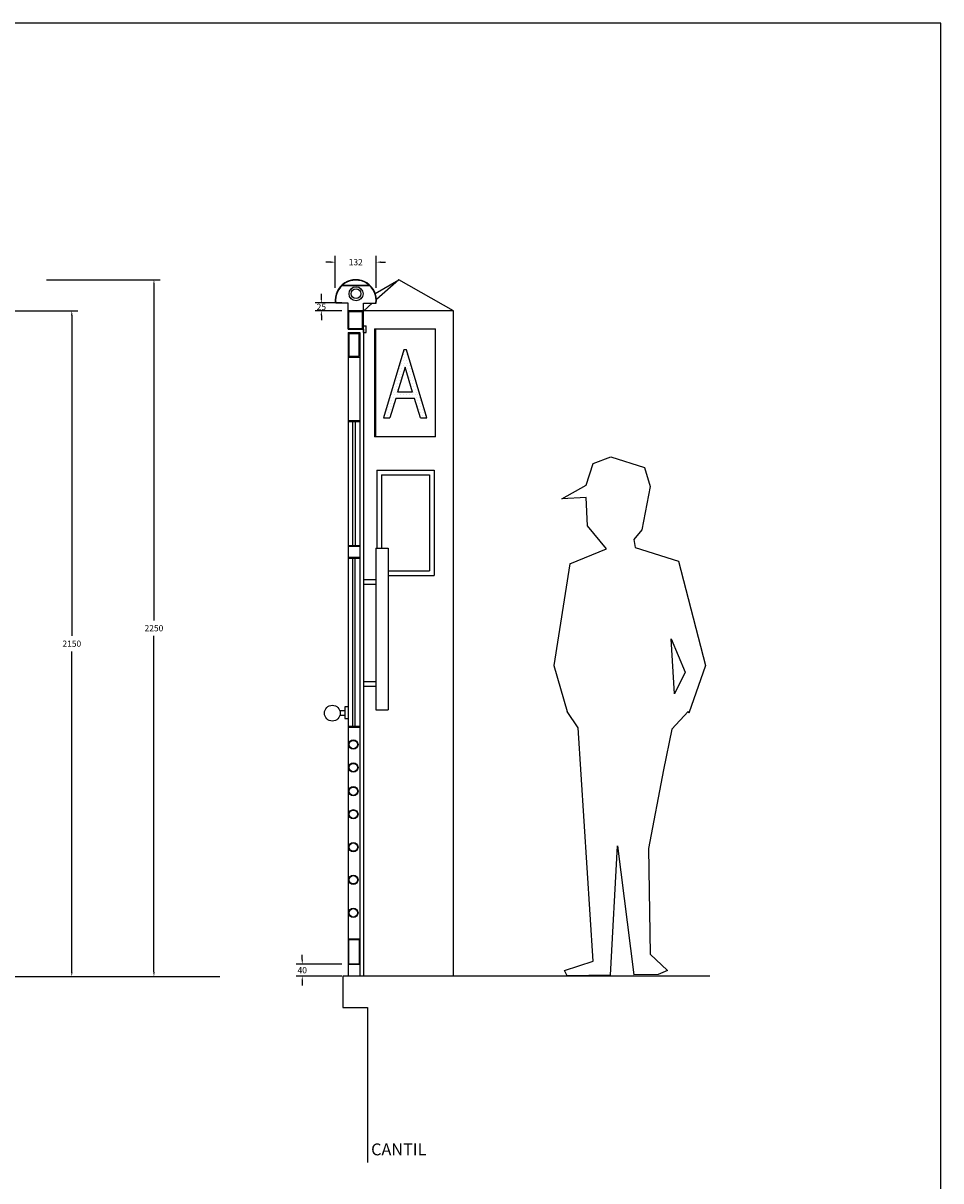
# Model space of a CAD drawing. Extents: x 0.3 to 19.2, y -6 to -0.2.
# Drawn here: x 16.3 to 19.2, y -3.9 to -0.2 of the extents above; entities that cross this region are included whole.
import ezdxf
from ezdxf.enums import TextEntityAlignment as Align

# ---------------------------------------------------------------- set-up
doc = ezdxf.new("R2010")
doc.units = 0
doc.header["$LTSCALE"] = 0.2
doc.header["$MEASUREMENT"] = 0
doc.header["$PDMODE"] = 3
doc.layers.get('0').update_dxf_attribs({"linetype": 'CONTINUOUS'})
doc.layers.get('DEFPOINTS').update_dxf_attribs({"linetype": 'CONTINUOUS'})
doc.layers.add('0-COTAS', color=5, linetype='CONTINUOUS')
doc.layers.add('0-MUROS', color=7, linetype='CONTINUOUS')
doc.styles.add('ROMANS', font='SIMPLEX8.SHX')
doc.dimstyles.new('ROMANS', dxfattribs={"dimtxt": 0.02, "dimasz": 0.015, "dimexe": 0.02, "dimexo": 0.02, "dimgap": 0.015, "dimtad": 0, "dimtih": 1, "dimtoh": 1, "dimlfac": 1000, "dimrnd": 0.5, "dimdsep": 46, "dimtxsty": 'ROMANS', "dimcen": 1.5, "dimclrd": 5, "dimclre": 5, "dimclrt": 4, "dimadec": 0, "dimazin": 0, "dimtfac": 2.5, "dimtix": 1, "dimtofl": 0, "dimtmove": 2, "dimatfit": 3, "dimfxl": 0, "dimtolj": 1, "dimarcsym": 0})

# ---------------------------------------------------------------- blocks, each defined once
blk = doc.blocks.new('*D63')
at = {"color": 5, "linetype": 'ByBlock'}
for p, q in [((16.056, -1.0872), (16.4337, -1.0872)), ((16.4137, -1.1022), (16.4137, -2.1372)), ((16.4137, -3.2222), (16.4137, -2.1872)), ((16.0951, -3.2372), (16.4337, -3.2372))]:
    blk.add_line(p, q, dxfattribs=at)
for points in [[(16.4112, -1.1022), (16.4162, -1.1022), (16.4137, -1.0872)], [(16.4112, -3.2222), (16.4162, -3.2222), (16.4137, -3.2372)]]:
    blk.add_solid(points, dxfattribs=at)
at = {"layer": 'DEFPOINTS', "color": 0, "linetype": 'ByBlock'}
for p in [(16.036, -1.0872), (16.0751, -3.2372), (16.4137, -3.2372)]:
    blk.add_point(p, dxfattribs=at)
at = {"color": 4, "linetype": 'ByBlock', "style": 'ROMANS'}
blk.add_text('2150', height=0.02, dxfattribs=at).set_placement((16.4137, -2.1622), align=Align.MIDDLE_CENTER)
blk = doc.blocks.new('*D46')
at = {"color": 5, "linetype": 'ByBlock'}
for p, q in [((16.332, -0.9872), (16.6989, -0.9872)), ((16.6789, -1.0022), (16.6789, -2.0872)), ((16.6789, -3.2222), (16.6789, -2.1372)), ((16.332, -3.2372), (16.6989, -3.2372))]:
    blk.add_line(p, q, dxfattribs=at)
for points in [[(16.6764, -1.0022), (16.6814, -1.0022), (16.6789, -0.9872)], [(16.6764, -3.2222), (16.6814, -3.2222), (16.6789, -3.2372)]]:
    blk.add_solid(points, dxfattribs=at)
at = {"layer": 'DEFPOINTS', "color": 0, "linetype": 'ByBlock'}
for p in [(16.312, -0.9872), (16.312, -3.2372), (16.6789, -3.2372)]:
    blk.add_point(p, dxfattribs=at)
at = {"color": 4, "linetype": 'ByBlock', "style": 'ROMANS'}
blk.add_text('2250', height=0.02, dxfattribs=at).set_placement((16.6789, -2.1122), align=Align.MIDDLE_CENTER)
blk = doc.blocks.new('*D62')
at = {"color": 5, "linetype": 'ByBlock'}
for p, q in [((17.1576, -3.1822), (17.1576, -3.1672)), ((17.2853, -3.1972), (17.1376, -3.1972)), ((17.2853, -3.2356), (17.1376, -3.2356)), ((17.1576, -3.2506), (17.1576, -3.2656))]:
    blk.add_line(p, q, dxfattribs=at)
for points in [[(17.1551, -3.1822), (17.1601, -3.1822), (17.1576, -3.1972)], [(17.1551, -3.2506), (17.1601, -3.2506), (17.1576, -3.2356)]]:
    blk.add_solid(points, dxfattribs=at)
at = {"layer": 'DEFPOINTS', "color": 0, "linetype": 'ByBlock'}
for p in [(17.3053, -3.1972), (17.1576, -3.2356), (17.3053, -3.2356)]:
    blk.add_point(p, dxfattribs=at)
at = {"color": 4, "linetype": 'ByBlock', "style": 'ROMANS'}
blk.add_text('40', height=0.02, dxfattribs=at).set_placement((17.1576, -3.2164), align=Align.MIDDLE_CENTER)
blk = doc.blocks.new('*X76')
at = {"color": 0}
for p, q in [((15.7031, -1.2563), (15.7031, -1.2563)), ((15.7078, -1.2469), (15.7078, -1.2469)), ((15.7078, -1.2656), (15.7078, -1.2656)), ((15.7125, -1.2375), (15.7125, -1.2375)), ((15.7125, -1.2563), (15.7125, -1.2563)), ((15.7172, -1.2469), (15.7172, -1.2469)), ((15.7172, -1.2656), (15.7172, -1.2656)), ((15.7219, -1.2563), (15.7219, -1.2563)), ((15.7266, -1.2656), (15.7266, -1.2656)), ((15.6891, -1.3031), (15.6891, -1.3031)), ((15.6937, -1.2937), (15.6937, -1.2937)), ((15.6984, -1.2844), (15.6984, -1.2844)), ((15.6984, -1.3031), (15.6984, -1.3031)), ((15.7031, -1.275), (15.7031, -1.275)), ((15.7031, -1.2937), (15.7031, -1.2937)), ((15.7078, -1.2844), (15.7078, -1.2844)), ((15.7078, -1.3031), (15.7078, -1.3031)), ((15.7125, -1.275), (15.7125, -1.275)), ((15.7172, -1.2844), (15.7172, -1.2844)), ((15.7219, -1.275), (15.7219, -1.275)), ((15.7219, -1.2937), (15.7219, -1.2937)), ((15.7266, -1.2844), (15.7266, -1.2844)), ((15.7266, -1.3031), (15.7266, -1.3031)), ((15.7312, -1.2937), (15.7312, -1.2937)), ((15.7359, -1.3031), (15.7359, -1.3031)), ((15.6797, -1.3406), (15.6797, -1.3406)), ((15.6844, -1.3313), (15.6844, -1.3313)), ((15.6891, -1.3219), (15.6891, -1.3219)), ((15.6891, -1.3406), (15.6891, -1.3406)), ((15.6937, -1.3125), (15.6937, -1.3125)), ((15.6937, -1.3313), (15.6937, -1.3313)), ((15.6984, -1.3219), (15.6984, -1.3219)), ((15.7031, -1.3125), (15.7031, -1.3125)), ((15.7219, -1.3125), (15.7219, -1.3125)), ((15.7266, -1.3219), (15.7266, -1.3219)), ((15.7312, -1.3125), (15.7312, -1.3125)), ((15.7312, -1.3313), (15.7312, -1.3313)), ((15.7359, -1.3219), (15.7359, -1.3219)), ((15.7359, -1.3406), (15.7359, -1.3406)), ((15.7406, -1.3125), (15.7406, -1.3125)), ((15.7406, -1.3313), (15.7406, -1.3313)), ((15.7453, -1.3406), (15.7453, -1.3406)), ((15.6703, -1.3781), (15.6703, -1.3781)), ((15.675, -1.35), (15.675, -1.35)), ((15.675, -1.3687), (15.675, -1.3687)), ((15.6797, -1.3594), (15.6797, -1.3594)), ((15.6797, -1.3781), (15.6797, -1.3781)), ((15.6844, -1.35), (15.6844, -1.35)), ((15.6844, -1.3687), (15.6844, -1.3687)), ((15.6891, -1.3594), (15.6891, -1.3594)), ((15.6891, -1.3781), (15.6891, -1.3781)), ((15.6937, -1.35), (15.6937, -1.35)), ((15.6984, -1.3781), (15.6984, -1.3781)), ((15.7078, -1.3781), (15.7078, -1.3781)), ((15.7172, -1.3781), (15.7172, -1.3781)), ((15.7266, -1.3781), (15.7266, -1.3781)), ((15.7359, -1.3594), (15.7359, -1.3594)), ((15.7359, -1.3781), (15.7359, -1.3781)), ((15.7406, -1.35), (15.7406, -1.35)), ((15.7406, -1.3687), (15.7406, -1.3687)), ((15.7453, -1.3594), (15.7453, -1.3594)), ((15.7453, -1.3781), (15.7453, -1.3781)), ((15.75, -1.35), (15.75, -1.35)), ((15.75, -1.3687), (15.75, -1.3687)), ((15.7547, -1.3594), (15.7547, -1.3594)), ((15.7547, -1.3781), (15.7547, -1.3781)), ((15.6609, -1.3969), (15.6609, -1.3969)), ((15.6609, -1.4156), (15.6609, -1.4156)), ((15.6656, -1.3875), (15.6656, -1.3875)), ((15.6656, -1.4062), (15.6656, -1.4062)), ((15.6703, -1.3969), (15.6703, -1.3969)), ((15.6703, -1.4156), (15.6703, -1.4156)), ((15.675, -1.3875), (15.675, -1.3875)), ((15.675, -1.4062), (15.675, -1.4062)), ((15.6797, -1.3969), (15.6797, -1.3969)), ((15.6844, -1.3875), (15.6844, -1.3875)), ((15.6937, -1.3875), (15.6937, -1.3875)), ((15.7031, -1.3875), (15.7031, -1.3875)), ((15.7125, -1.3875), (15.7125, -1.3875)), ((15.7219, -1.3875), (15.7219, -1.3875)), ((15.7312, -1.3875), (15.7312, -1.3875)), ((15.7406, -1.3875), (15.7406, -1.3875)), ((15.75, -1.3875), (15.75, -1.3875)), ((15.75, -1.4062), (15.75, -1.4062)), ((15.7547, -1.3969), (15.7547, -1.3969)), ((15.7547, -1.4156), (15.7547, -1.4156)), ((15.7594, -1.3875), (15.7594, -1.3875)), ((15.7594, -1.4062), (15.7594, -1.4062)), ((15.7641, -1.3969), (15.7641, -1.3969)), ((15.7641, -1.4156), (15.7641, -1.4156)), ((15.7688, -1.4062), (15.7688, -1.4062)), ((15.6469, -1.4438), (15.6469, -1.4438)), ((15.6516, -1.4344), (15.6516, -1.4344)), ((15.6562, -1.425), (15.6562, -1.425)), ((15.6562, -1.4438), (15.6562, -1.4438)), ((15.6609, -1.4344), (15.6609, -1.4344)), ((15.6656, -1.425), (15.6656, -1.425)), ((15.6656, -1.4438), (15.6656, -1.4438)), ((15.7594, -1.425), (15.7594, -1.425)), ((15.7641, -1.4344), (15.7641, -1.4344)), ((15.7688, -1.425), (15.7688, -1.425)), ((15.7688, -1.4438), (15.7688, -1.4438)), ((15.7734, -1.4344), (15.7734, -1.4344)), ((15.7781, -1.4438), (15.7781, -1.4438))]:
    blk.add_line(p, q, dxfattribs=at)
blk = doc.blocks.new('*D83')
at = {"color": 5, "linetype": 'ByBlock'}
for p, q in [((17.2192, -1.0472), (17.2192, -1.0322)), ((17.2853, -1.0622), (17.1992, -1.0622)), ((17.2853, -1.0872), (17.1992, -1.0872)), ((17.2192, -1.1022), (17.2192, -1.1172))]:
    blk.add_line(p, q, dxfattribs=at)
for points in [[(17.2167, -1.0472), (17.2217, -1.0472), (17.2192, -1.0622)], [(17.2167, -1.1022), (17.2217, -1.1022), (17.2192, -1.0872)]]:
    blk.add_solid(points, dxfattribs=at)
at = {"layer": 'DEFPOINTS', "color": 0, "linetype": 'ByBlock'}
for p in [(17.3053, -1.0622), (17.2192, -1.0872), (17.3053, -1.0872)]:
    blk.add_point(p, dxfattribs=at)
at = {"color": 4, "linetype": 'ByBlock', "style": 'ROMANS'}
blk.add_text('25', height=0.02, dxfattribs=at).set_placement((17.2192, -1.0747), align=Align.MIDDLE_CENTER)
blk = doc.blocks.new('*D84')
at = {"color": 5, "linetype": 'ByBlock'}
for p, q in [((17.2492, -0.9592), (17.2342, -0.9592)), ((17.2642, -1.0422), (17.2642, -0.9392)), ((17.3965, -1.0422), (17.3965, -0.9392)), ((17.4115, -0.9592), (17.4265, -0.9592))]:
    blk.add_line(p, q, dxfattribs=at)
for points in [[(17.2492, -0.9567), (17.2492, -0.9617), (17.2642, -0.9592)], [(17.4115, -0.9567), (17.4115, -0.9617), (17.3965, -0.9592)]]:
    blk.add_solid(points, dxfattribs=at)
at = {"layer": 'DEFPOINTS', "color": 0, "linetype": 'ByBlock'}
for p in [(17.3965, -0.9592), (17.2642, -1.0622), (17.3965, -1.0622)]:
    blk.add_point(p, dxfattribs=at)
at = {"color": 4, "linetype": 'ByBlock', "style": 'ROMANS'}
blk.add_text('132', height=0.02, dxfattribs=at).set_placement((17.3303, -0.9592), align=Align.MIDDLE_CENTER)

msp = doc.modelspace()

# ---------------------------------------------------------------- linework, layer by layer
at = {"color": 4}
for p, q in [((17.355346, -1.08723), (17.305346, -1.08723)), ((17.352346, -1.09023), (17.308346, -1.09023))]:
    msp.add_line(p, q, dxfattribs=at)
at = {"layer": '0-COTAS', "color": 2}
for p, q in [((19.218766, -0.15864), (10.756175, -0.15864)), ((19.218766, -6.038231), (19.218766, -0.15864)), ((17.319971, -1.444852), (17.319971, -1.844852)), ((17.327922, -1.444852), (17.327922, -1.844852)), ((17.319397, -1.885816), (17.319397, -2.428365)), ((17.327348, -1.885816), (17.327348, -2.428365))]:
    msp.add_line(p, q, dxfattribs=at)
at = {"layer": '0-COTAS'}
for p, q in [((17.287486, -1.004476), (17.373205, -1.004476)), ((17.287486, -1.005726), (17.373205, -1.005726)), ((17.355346, -1.14723), (17.355346, -2.285591)), ((17.485385, -1.21338), (17.419671, -1.43338)), ((17.493761, -1.21338), (17.485385, -1.21338)), ((17.559671, -1.43338), (17.493761, -1.21338)), ((17.305346, -1.23723), (17.305346, -3.11573)), ((17.343297, -1.23723), (17.343297, -3.11573)), ((17.489595, -1.269164), (17.465308, -1.350473)), ((17.513955, -1.350473), (17.489595, -1.269164)), ((17.459334, -1.370473), (17.440544, -1.43338)), ((17.519947, -1.370473), (17.459334, -1.370473)), ((17.513955, -1.350473), (17.465308, -1.350473)), ((17.538793, -1.43338), (17.519947, -1.370473)), ((17.419671, -1.43338), (17.440544, -1.43338)), ((17.538793, -1.43338), (17.559671, -1.43338)), ((17.395211, -1.955625), (17.356002, -1.955625)), ((17.395211, -1.970625), (17.356002, -1.970625)), ((17.395211, -2.285591), (17.355346, -2.285591)), ((17.355346, -2.285591), (17.355346, -3.235593)), ((17.395211, -2.300591), (17.356002, -2.300591)), ((17.278482, -2.378108), (17.295346, -2.378108)), ((17.305346, -2.366404), (17.295386, -2.366404)), ((17.295386, -2.366404), (17.295386, -2.403352)), ((17.279099, -2.393108), (17.295346, -2.393108)), ((17.295386, -2.403352), (17.305346, -2.403352)), ((17.305346, -3.19723), (17.305346, -3.235593)), ((17.343297, -3.19723), (17.343297, -3.235593))]:
    msp.add_line(p, q, dxfattribs=at)
at = {"layer": '0-COTAS', "color": 7}
for p, q in [((17.392996, -1.031107), (17.46934, -0.98723)), ((17.46934, -0.98723), (17.396954, -1.051113)), ((17.645346, -1.08723), (17.46934, -0.98723)), ((17.382933, -1.06223), (17.35603, -1.08723)), ((17.587993, -1.494702), (17.587993, -1.14553))]:
    msp.add_line(p, q, dxfattribs=at)
at = {"layer": '0-COTAS', "color": 5}
for p, q in [((17.305346, -1.08723), (17.305346, -1.06223)), ((17.355346, -1.08723), (17.355346, -1.06223))]:
    msp.add_line(p, q, dxfattribs=at)
at = {"layer": '0-COTAS', "color": 4}
for p, q in [((17.305346, -1.14723), (17.355346, -1.14723)), ((17.305346, -1.15723), (17.343297, -1.15723)), ((17.305346, -1.15723), (17.305346, -1.23723)), ((17.308346, -1.14423), (17.352346, -1.14423)), ((17.343297, -1.15723), (17.343297, -1.23723)), ((17.355372, -1.135495), (17.364205, -1.135495)), ((17.355372, -1.15697), (17.364205, -1.15697)), ((17.308346, -1.16023), (17.340297, -1.16023)), ((17.308346, -1.16023), (17.308346, -1.23423)), ((17.340297, -1.16023), (17.340297, -1.23423)), ((17.305346, -1.23723), (17.343297, -1.23723)), ((17.308346, -1.23423), (17.340297, -1.23423)), ((17.305346, -3.11573), (17.305346, -3.19723)), ((17.306846, -3.11723), (17.306846, -3.19573)), ((17.341797, -3.11723), (17.341797, -3.19573)), ((17.343297, -3.11573), (17.343297, -3.19723)), ((17.288965, -3.235593), (17.288965, -3.337384)), ((18.473478, -3.235593), (17.288965, -3.235593)), ((17.288965, -3.337384), (17.368004, -3.337384)), ((17.368004, -3.337384), (17.368004, -3.837857))]:
    msp.add_line(p, q, dxfattribs=at)
at = {"layer": '0-COTAS', "color": 1}
for p, q in [((17.398462, -1.60223), (17.398462, -1.853753)), ((17.583462, -1.60223), (17.583462, -1.94223)), ((17.413462, -1.61723), (17.413462, -1.853753)), ((17.568462, -1.61723), (17.568462, -1.92723))]:
    msp.add_line(p, q, dxfattribs=at)
at = {"layer": '0-COTAS'}
for centre, radius in [((17.331177, -1.032299), 0.022574), ((17.254549, -2.386606), 0.025397)]:
    msp.add_circle(centre, radius, dxfattribs=at)
at = {"layer": '0-COTAS', "color": 4}
for centre, radius in [((17.331177, -1.032299), 0.015885), ((17.322525, -2.488015), 0.015), ((17.322525, -2.488015), 0.0135), ((17.322525, -2.562167), 0.015), ((17.322525, -2.562167), 0.0135), ((17.322525, -2.638678), 0.015), ((17.322525, -2.638678), 0.0135), ((17.322525, -2.71307), 0.015), ((17.322525, -2.71307), 0.0135), ((17.322525, -2.818987), 0.015), ((17.322525, -2.818987), 0.0135), ((17.322525, -2.92452), 0.015), ((17.322525, -2.92452), 0.0135), ((17.322525, -3.031302), 0.015), ((17.322525, -3.031302), 0.0135)]:
    msp.add_circle(centre, radius, dxfattribs=at)
for radius, start, end in [(0.066667, 352.819244, 187.180756), (0.065417, 352.681288, 187.318712)]:
    msp.add_arc((17.330346, -1.053897), radius, start, end, dxfattribs=at)
at = {"layer": '0-MUROS', "color": 5}
for p, q in [((17.305346, -1.06223), (17.265462, -1.06223)), ((17.355346, -1.06223), (17.396489, -1.06223)), ((17.39064, -1.14553), (17.39064, -1.494702)), ((17.393474, -1.14553), (17.393474, -1.494702)), ((17.305346, -1.441852), (17.343297, -1.441852)), ((17.305346, -1.444852), (17.343297, -1.444852)), ((17.305346, -1.844852), (17.343297, -1.844852)), ((17.305346, -1.847852), (17.343297, -1.847852)), ((17.395211, -1.853753), (17.435211, -1.853753)), ((17.395211, -1.853753), (17.395211, -2.375694)), ((17.435211, -1.853753), (17.435211, -2.375694)), ((17.305346, -1.882816), (17.343297, -1.882816)), ((17.305346, -1.885816), (17.343297, -1.885816)), ((18.021684, -1.904379), (17.969126, -2.232696)), ((18.372066, -1.895624), (18.459662, -2.232696)), ((18.358927, -2.324625), (18.348233, -2.146894)), ((18.348233, -2.146894), (18.393965, -2.254584)), ((17.969126, -2.232696), (18.012924, -2.381534)), ((18.459662, -2.232696), (18.405023, -2.386128)), ((18.393965, -2.254584), (18.358927, -2.324625)), ((17.395211, -2.375694), (17.435211, -2.375694)), ((17.305346, -2.428365), (17.343297, -2.428365)), ((17.305346, -2.431365), (17.343297, -2.431365)), ((18.152957, -3.233071), (18.174976, -2.814913)), ((18.174976, -2.814913), (18.227682, -3.231956))]:
    msp.add_line(p, q, dxfattribs=at)
at = {"layer": '0-MUROS', "color": 4}
for p, q in [((17.305346, -1.14723), (17.305346, -1.08723)), ((17.308346, -1.14423), (17.308346, -1.09023)), ((17.352346, -1.14423), (17.352346, -1.09023)), ((17.355346, -1.14723), (17.355346, -1.08723)), ((17.355372, -1.15697), (17.355372, -1.135495)), ((17.364205, -1.15697), (17.364205, -1.135495)), ((17.305346, -3.11573), (17.343297, -3.11573)), ((17.306846, -3.11723), (17.341797, -3.11723)), ((17.305346, -3.19723), (17.343297, -3.19723)), ((17.306846, -3.19573), (17.341797, -3.19573)), ((12.829784, -3.23723), (16.891037, -3.23723))]:
    msp.add_line(p, q, dxfattribs=at)
at = {"layer": '0-MUROS', "color": 7}
for p, q in [((17.645346, -1.08723), (17.355346, -1.08723)), ((17.645346, -3.23723), (17.645346, -1.08723))]:
    msp.add_line(p, q, dxfattribs=at)
at = {"layer": '0-MUROS'}
for p, q in [((17.39064, -1.14553), (17.587993, -1.14553)), ((17.587993, -1.494702), (17.39064, -1.494702))]:
    msp.add_line(p, q, dxfattribs=at)
at = {"layer": '0-MUROS', "color": 1}
for p, q in [((17.398462, -1.60223), (17.583462, -1.60223)), ((17.413462, -1.61723), (17.568462, -1.61723)), ((17.435211, -1.92723), (17.568462, -1.92723)), ((17.435211, -1.94223), (17.583462, -1.94223))]:
    msp.add_line(p, q, dxfattribs=at)
at = {"layer": '0-MUROS', "color": 5}
for points in [[(18.021684, -1.904379), (18.139938, -1.856226), (18.078621, -1.781807), (18.074241, -1.689878), (17.995405, -1.694256), (18.074241, -1.65048), (18.09614, -1.580439), (18.153077, -1.558551), (18.262572, -1.593572), (18.280091, -1.654857), (18.253812, -1.79494), (18.227534, -1.825583), (18.231913, -1.851848), (18.372066, -1.895624)], [(18.012924, -3.23516), (18.004165, -3.217649), (18.09614, -3.187006), (18.047963, -2.434065), (18.012924, -2.381534)], [(18.405023, -2.386128), (18.402725, -2.381534), (18.350167, -2.438442), (18.323889, -2.569769), (18.275711, -2.823668), (18.280091, -3.165118), (18.337028, -3.217649), (18.30637, -3.230782), (18.227682, -3.231956)], [(18.152957, -3.233071), (18.012924, -3.23516)]]:
    msp.add_lwpolyline(points, dxfattribs=at)
at = {"layer": 'DEFPOINTS', "color": 0, "linetype": 'ByBlock'}
for p in [(17.305346, -3.19723), (17.305346, -3.235593)]:
    msp.add_point(p, dxfattribs=at)

# ---------------------------------------------------------------- block references
at = {"layer": '0-COTAS'}
msp.add_blockref('*X76', (1.776247, 0.018837), dxfattribs=at)

# ---------------------------------------------------------------- texts
at = {"layer": '0-COTAS', "color": 7, "style": 'ROMANS'}
msp.add_text('CANTIL', height=0.0384, dxfattribs=at).set_placement((17.379835, -3.814312))

# ---------------------------------------------------------------- dimensions: what is measured, and where the dimension line sits
at = {"layer": '0-COTAS'}
dim = msp.add_linear_dim(base=(17.396489, -0.930397), p1=(17.264202, -1.033398), p2=(17.396489, -1.033398), text='132', dimstyle='ROMANS', dxfattribs=at)
dim.commit()
dim.dimension.update_dxf_attribs({"geometry": '*D84', "text_midpoint": (17.330346, -0.930397), "insert": (0, 0.028832)})
for base, p1, p2, picture, middle in [((16.678868, -3.23723), (16.311967, -0.98723), (16.311967, -3.23723), '*D46', (16.678868, -2.11223)), ((17.219206, -1.08723), (17.305346, -1.06223), (17.305346, -1.08723), '*D83', (17.219206, -1.07473)), ((16.413702, -3.23723), (16.035954, -1.08723), (16.075054, -3.23723), '*D63', (16.413702, -2.16223))]:
    dim = msp.add_linear_dim(base=base, p1=p1, p2=p2, angle=90, dimstyle='ROMANS', dxfattribs=at)
    dim.commit()
    dim.dimension.update_dxf_attribs({"geometry": picture, "text_midpoint": middle})
dim = msp.add_linear_dim(base=(17.157586, -3.235593), p1=(17.305346, -3.19723), p2=(17.305346, -3.235593), angle=90, text='40', dimstyle='ROMANS', dxfattribs=at)
dim.commit()
dim.dimension.update_dxf_attribs({"geometry": '*D62', "text_midpoint": (17.157586, -3.216412)})

doc.saveas('drawing.dxf')
